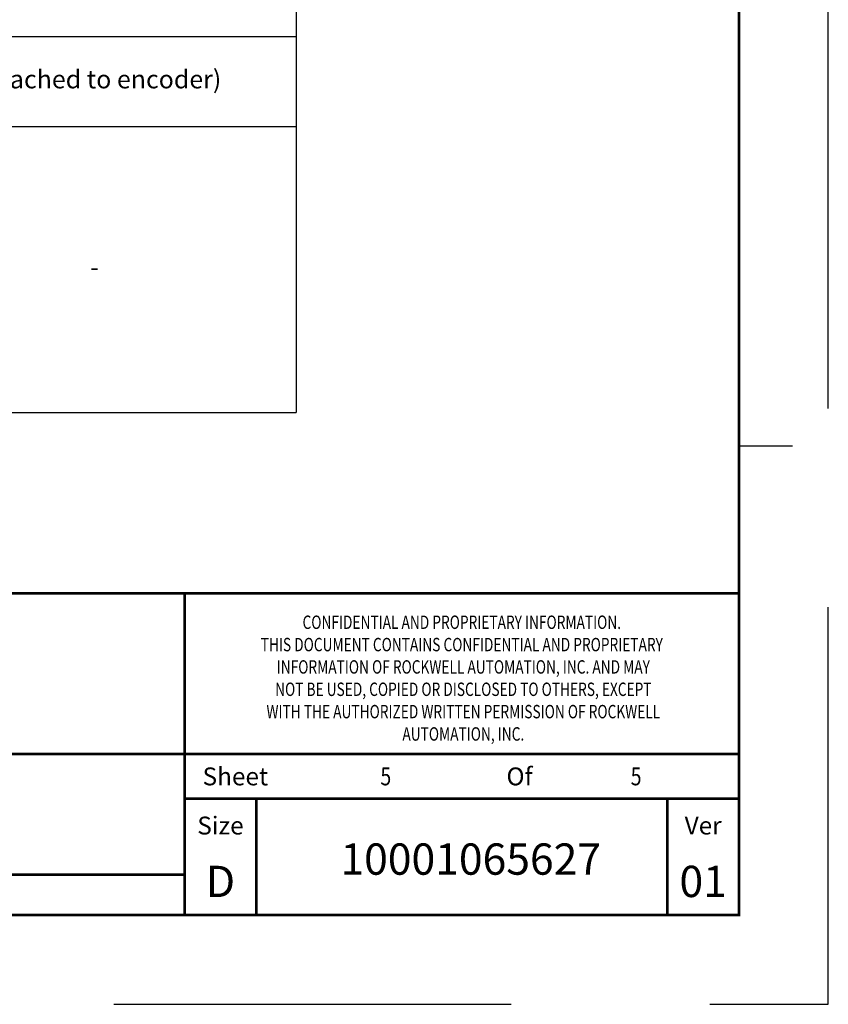
# Model space of a CAD drawing. Units: millimetres. Extents: x -1068 to 23397, y 306 to 8327.
# Drawn here: x 1501 to 1616, y 306 to 446 of the extents above; entities that cross this region are included whole.
import ezdxf
from ezdxf.enums import TextEntityAlignment as Align

# ---------------------------------------------------------------- set-up
doc = ezdxf.new("R2010")
doc.units = ezdxf.units.MM
doc.header["$LTSCALE"] = 1.75
doc.linetypes.add('HIDDEN', pattern=[1.905, 1.27, -0.635])
doc.layers.add('BORDER', color=1, linetype='Continuous')
doc.styles.add('ROMAND', font='romand')
doc.styles.add('S', font='simplex.shx', dxfattribs={"width": 0.8})

# ---------------------------------------------------------------- blocks, each defined once
blk = doc.blocks.new('*T345')
at = {"color": 0, "linetype": 'ByBlock', "lineweight": -2, "transparency": 16777216}
for p, q in [((0, 0), (343.91, 0)), ((0, 0), (0, -193.62)), ((343.91, 0), (343.91, -193.62)), ((0, -12.74), (343.91, -12.74)), ((57.32, -12.74), (57.32, -193.62)), ((114.64, -12.74), (114.64, -193.62)), ((171.96, -12.74), (171.96, -193.62)), ((229.28, -12.74), (229.28, -193.62)), ((286.59, -12.74), (286.59, -193.62)), ((0, -24.33), (343.91, -24.33)), ((0, -35.92), (343.91, -35.92)), ((0, -47.51), (343.91, -47.51)), ((0, -59.1), (343.91, -59.1)), ((0, -70.69), (343.91, -70.69)), ((0, -82.27), (343.91, -82.27)), ((0, -93.86), (343.91, -93.86)), ((0, -105.45), (343.91, -105.45)), ((0, -117.04), (343.91, -117.04)), ((0, -128.63), (343.91, -128.63)), ((0, -140.21), (343.91, -140.21)), ((0, -153.02), (343.91, -153.02)), ((0, -193.62), (343.91, -193.62))]:
    blk.add_line(p, q, dxfattribs=at)
at = {"color": 0, "transparency": 16777216}
for s, insert, char_height, width, attachment_point in [('Connector Pins and Signal Availablity', (171.96, -6.37), 3.4673, 342.1789, 5), ('Signal Name', (28.66, -18.54), 2.6004, 55.5851, 5), ('MS-6Pin', (85.98, -18.54), 2.6, 55.5851, 5), ('MS-7Pin', (143.3, -18.54), 2.6, 55.5851, 5), ('MS-10Pin', (200.62, -18.54), 2.6, 55.5851, 5), ('M12 8-Pin ', (257.93, -18.54), 2.6, 55.5851, 5), ('Cable Wire Colors', (315.25, -18.54), 2.6004, 55.5851, 5), ('V DC', (28.66, -30.13), 2.6, 55.5851, 5), ('B', (85.98, -30.13), 2.6, 55.5851, 5), ('D', (143.3, -30.13), 2.6, 55.5851, 5), ('D', (200.62, -30.13), 2.6, 55.5851, 5), ('8', (257.93, -30.13), 2.6, 55.5851, 5), ('Red', (315.25, -30.13), 2.6, 55.5851, 5), ('Common', (28.66, -41.71), 2.6, 55.5851, 5), ('A', (85.98, -41.71), 2.6, 55.5851, 5), ('F', (143.3, -41.71), 2.6, 55.5851, 5), ('F', (200.62, -41.71), 2.6, 55.5851, 5), ('7', (257.93, -41.71), 2.6, 55.5851, 5), ('Black with red band', (315.25, -41.71), 2.6004, 55.5851, 5), ('A output', (28.66, -53.3), 2.6, 55.5851, 5), ('E', (85.98, -53.3), 2.6, 55.5851, 5), ('A', (143.3, -53.3), 2.6, 55.5851, 5), ('A', (200.62, -53.3), 2.6, 55.5851, 5), ('2', (257.93, -53.3), 2.6, 55.5851, 5), ('White', (315.25, -53.3), 2.6, 55.5851, 5), ('AN output', (28.66, -64.89), 2.6, 55.5851, 5), ('H', (200.62, -64.89), 2.6, 55.5851, 5), ('1', (257.93, -64.89), 2.6, 55.5851, 5), ('Black with white band', (315.25, -64.89), 2.6004, 55.5851, 5), ('-', (85.98, -64.89), 2.6, 55.5851, 5), ('-', (143.3, -64.89), 2.6, 55.5851, 5), ('B output', (28.66, -76.48), 2.6, 55.5851, 5), ('D', (85.98, -76.48), 2.6, 55.5851, 5), ('B', (143.3, -76.48), 2.6, 55.5851, 5), ('B', (200.62, -76.48), 2.6, 55.5851, 5), ('4', (257.93, -76.48), 2.6, 55.5851, 5), ('Blue', (315.25, -76.48), 2.6, 55.5851, 5), ('BN output', (28.66, -88.07), 2.6, 55.5851, 5), ('I', (200.62, -88.07), 2.6, 55.5851, 5), ('3', (257.93, -88.07), 2.6, 55.5851, 5), ('Black with blue band', (315.25, -88.07), 2.6004, 55.5851, 5), ('-', (85.98, -88.07), 2.6, 55.5851, 5), ('-', (143.3, -88.07), 2.6, 55.5851, 5), ('Z output', (28.66, -99.66), 2.6, 55.5851, 5), ('C', (85.98, -99.66), 2.6, 55.5851, 5), ('C', (143.3, -99.66), 2.6, 55.5851, 5), ('C', (200.62, -99.66), 2.6, 55.5851, 5), ('6', (257.93, -99.66), 2.6, 55.5851, 5), ('Green', (315.25, -99.66), 2.6, 55.5851, 5), ('ZN output', (28.66, -111.24), 2.6, 55.5851, 5), ('J', (200.62, -111.24), 2.6, 55.5851, 5), ('5', (257.93, -111.24), 2.6, 55.5851, 5), ('Black with green band', (315.25, -111.24), 2.6004, 55.5851, 5), ('-', (85.98, -111.24), 2.6, 55.5851, 5), ('-', (143.3, -111.24), 2.6, 55.5851, 5), ('Zero set input', (28.66, -122.83), 2.6004, 55.5851, 5), ('E', (143.3, -122.83), 2.6, 55.5851, 5), ('E', (200.62, -122.83), 2.6, 55.5851, 5), ('Yellow', (315.25, -122.83), 2.6, 55.5851, 5), ('-', (85.98, -122.83), 2.6, 55.5851, 5), ('-', (257.93, -122.83), 2.6, 55.5851, 5), ('Case', (28.66, -134.42), 2.6, 55.5851, 5), ('F', (85.98, -134.42), 2.6, 55.5851, 5), ('G', (143.3, -134.42), 2.6, 55.5851, 5), ('G', (200.62, -134.42), 2.6, 55.5851, 5), ('Black', (315.25, -134.42), 2.6, 55.5851, 5), ('-', (257.93, -134.42), 2.6, 55.5851, 5), ('Recommended\\Pmating cable', (28.66, -141.08), 2.6004, 55.5851, 2), ('845-CA-A-*', (85.98, -146.62), 2.6, 55.5851, 5), ('845-CA-B-*', (143.3, -146.62), 2.6, 55.5851, 5), ('845-CA-C-*', (200.62, -146.62), 2.6, 55.5851, 5), ('889D-F8FB-*', (257.93, -146.62), 2.6004, 55.5851, 5), ('(Attached to encoder)', (315.25, -146.62), 2.6004, 55.5851, 5), ('-', (315.25, -173.32), 2.6, 55.5851, 5)]:
    blk.add_mtext(s, dxfattribs=dict(at, insert=insert, char_height=char_height, width=width, attachment_point=attachment_point))
blk = doc.blocks.new('d_size_h_rev1')
at = {"linetype": 'Continuous'}
blk.add_line((33.5, 3.125), (33.799999, 3.125), dxfattribs=at)
at = {"const_width": 0.015}
blk.add_lwpolyline([(33.5, 0.5), (33.5, 21.5), (0.5, 21.5), (0.5, 0.5)], close=True, dxfattribs=at)
for points in [[(33.5, 2.3), (25.8, 2.3), (25.8, 0.5)], [(30.4, 2.3), (30.4, 0.5)], [(25.8, 1.4), (33.5, 1.4)], [(33.5, 1.15), (30.4, 1.15)], [(30.800001, 1.15), (30.800001, 0.5)], [(33.1, 1.15), (33.1, 0.5)], [(25.8, 0.725), (30.4, 0.725)]]:
    blk.add_lwpolyline(points, dxfattribs=at)
at = {"layer": 'BORDER', "linetype": 'HIDDEN'}
for p, q in [((34, 0), (34, 22)), ((0, 0), (34, 0))]:
    blk.add_line(p, q, dxfattribs=at)
at = {"style": 'S', "width": 0.75}
for s, p in [('CONFIDENTIAL AND PROPRIETARY INFORMATION.', (31.95, 2.1)), ('THIS DOCUMENT CONTAINS CONFIDENTIAL AND PROPRIETARY', (31.95, 1.975)), (' INFORMATION OF ROCKWELL AUTOMATION, INC. AND MAY', (31.95, 1.85)), (' NOT BE USED, COPIED OR DISCLOSED TO OTHERS, EXCEPT', (31.95, 1.725)), (' WITH THE AUTHORIZED WRITTEN PERMISSION OF ROCKWELL', (31.95, 1.6)), (' AUTOMATION, INC.', (31.95, 1.475))]:
    blk.add_text(s, height=0.075, dxfattribs=at).set_placement(p, align=Align.CENTER)
for s, p in [('Sheet', (30.5, 1.225)), ('Of', (32.2, 1.225))]:
    blk.add_text(s, height=0.1).set_placement(p)
for s, p in [('Size', (30.6, 0.95)), ('Ver', (33.3, 0.95))]:
    blk.add_text(s, height=0.1).set_placement(p, align=Align.CENTER)
at = {"style": 'ROMAND', "flags": 8}
for tag, height, p in [('SAP_DOC_DESCRIPTION', 0.12, (28.1, 1.2)), ('SAP_DOC_NUMBER', 0.175, (32, 0.725)), ('SZ', 0.175, (30.6, 0.6)), ('SAP_DOC_VERSION', 0.175, (33.3, 0.6))]:
    blk.add_attdef(tag, text='', height=height, dxfattribs=at).set_placement(p, align=Align.CENTER)
at = {"width": 0.8, "flags": 8}
for tag, height, p in [('1', 0.1, (31.525, 1.225)), ('1', 0.1, (32.925, 1.225)), ('LINE2_DOC_DESC', 0.12, (28.1, 1)), ('LINE3_DOC_DESC', 0.12, (28.1, 0.8))]:
    blk.add_attdef(tag, text='', height=height, dxfattribs=at).set_placement(p, align=Align.CENTER)
for tag, p in [('SAP_DOC_USER', (26.7, 0.55)), ('SAP_DOC_DATE', (28.65, 0.55))]:
    blk.add_attdef(tag, p, '', height=0.12, dxfattribs=at)

msp = doc.modelspace()

# ---------------------------------------------------------------- block references
ref = msp.add_blockref('d_size_h_rev1', (752.76014, 305.92174), dxfattribs=dict(xscale=25.4, yscale=25.4, zscale=25.4))
ref.add_attrib('SAP_DOC_NUMBER', '10001065627', dxfattribs={"height": 4.445, "style": 'ROMAND', "flags": 8}).set_placement((1565.56014, 324.33674), align=Align.CENTER)
ref.add_attrib('SAP_DOC_VERSION', '01', dxfattribs={"height": 4.445, "style": 'ROMAND', "flags": 8}).set_placement((1598.58014, 321.16174), align=Align.CENTER)
ref.add_attrib('SZ', 'D', dxfattribs={"height": 4.445, "style": 'ROMAND', "flags": 8}).set_placement((1530.00014, 321.16174), align=Align.CENTER)
ref.add_attrib('1', '5', dxfattribs={"height": 2.54, "width": 0.8, "flags": 8}).set_placement((1553.49514, 337.03674), align=Align.CENTER)
ref.add_attrib('1', '5', dxfattribs={"height": 2.54, "width": 0.8, "flags": 8}).set_placement((1589.05514, 337.03674), align=Align.CENTER)
msp.add_blockref('*T345', (1196.841, 583.65949))

doc.saveas('drawing.dxf')
